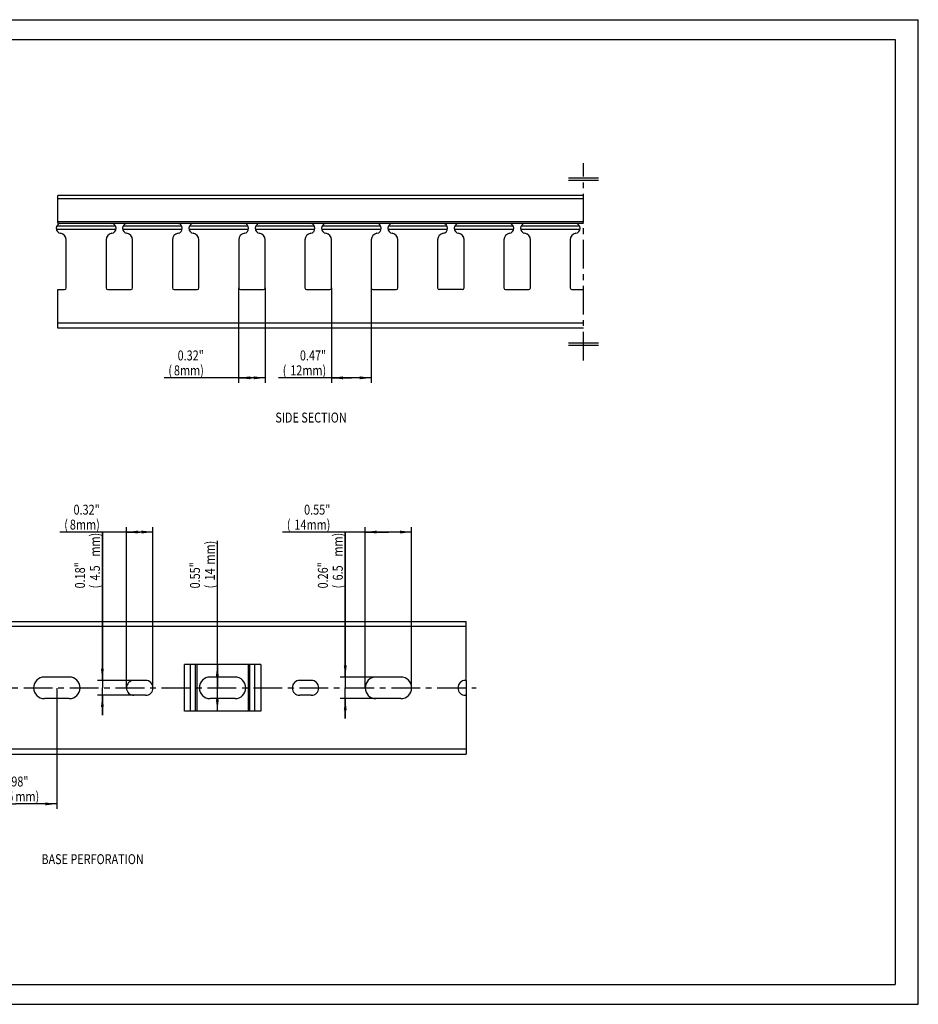
# Model space of a CAD drawing. Extents: x 0 to 420, y 0 to 297.
# Drawn here: x 149 to 420, y 0 to 297 of the extents above; entities that cross this region are included whole.
import ezdxf
from ezdxf.enums import TextEntityAlignment as Align

# ---------------------------------------------------------------- set-up
doc = ezdxf.new("R2010")
doc.units = 0
doc.header["$LTSCALE"] = 23.1
doc.linetypes.add('CENTER', pattern=[0.6, 0.375, -0.075, 0.075, -0.075])
doc.layers.get('0').update_dxf_attribs({"linetype": 'CONTINUOUS'})
for name, color, linetype in [('AXIS', 7, 'CONTINUOUS'), ('BEZUGSACHSEN', 7, 'CONTINUOUS'), ('DEFAULT_1', 7, 'CENTER'), ('KONSTRUKTIONSELEMENTE', 7, 'CONTINUOUS')]:
    doc.layers.add(name, color=color, linetype=linetype)
doc.styles.get("Standard").update_dxf_attribs({"font": 'txt', "width": 0.8})
doc.dimstyles.get("Standard").update_dxf_attribs({"dimtxt": 2.5, "dimasz": 2.5, "dimexe": 1.25, "dimexo": 0.625, "dimtad": 1, "dimcen": 2.5, "dimazin": 3, "dimtfac": 1, "dimtmove": 0, "dimatfit": 3})

# ---------------------------------------------------------------- blocks, each defined once
blk = doc.blocks.new('_FILLED')
at = {"color": 0, "linetype": 'BYBLOCK'}
blk.add_solid([(0, 0), (-1, 0.125), (-1, -0.125)], dxfattribs=at)
blk = doc.blocks.new('*D3')
at = {"color": 2, "linetype": 'CONTINUOUS'}
for p, q in [((135.16, 95.4), (135.16, 58.95)), ((160.16, 95.4), (160.16, 58.95)), ((135.16, 60.45), (147.66, 60.45)), ((160.16, 60.45), (147.66, 60.45))]:
    blk.add_line(p, q, dxfattribs=at)
at = {"color": 2, "linetype": 'CONTINUOUS', "xscale": 3.5, "yscale": 3.5, "zscale": 3.5, "rotation": 180}
blk.add_blockref('_FILLED', (135.16, 60.45), dxfattribs=at)
at = {"color": 2, "linetype": 'CONTINUOUS', "xscale": 3.5, "yscale": 3.5, "zscale": 3.5}
blk.add_blockref('_FILLED', (160.16, 60.45), dxfattribs=at)
at = {"color": 2, "linetype": 'CONTINUOUS', "width": 0.8}
for s, p in [('0.98"', (147.66, 65.7)), ('(', (141.66, 61.2)), ('25', (145.26, 61.2)), ('mm)', (151.26, 61.2))]:
    blk.add_text(s, height=3, dxfattribs=at).set_placement(p, align=Align.CENTER)
blk = doc.blocks.new('*D4')
at = {"color": 2, "linetype": 'CONTINUOUS'}
for p, q in [((181.16, 95.45), (181.16, 143.95)), ((189.16, 95.45), (189.16, 143.95)), ((185.16, 142.45), (161.12, 142.45)), ((181.16, 142.45), (185.16, 142.45)), ((189.16, 142.45), (185.16, 142.45))]:
    blk.add_line(p, q, dxfattribs=at)
at = {"color": 2, "linetype": 'CONTINUOUS', "xscale": 3.5, "yscale": 3.5, "zscale": 3.5, "rotation": 180}
blk.add_blockref('_FILLED', (181.16, 142.45), dxfattribs=at)
at = {"color": 2, "linetype": 'CONTINUOUS', "xscale": 3.5, "yscale": 3.5, "zscale": 3.5}
blk.add_blockref('_FILLED', (189.16, 142.45), dxfattribs=at)
at = {"color": 2, "linetype": 'CONTINUOUS', "width": 0.8}
for s, p in [('0.32"', (173.12, 147.7)), ('(', (163.52, 143.2)), ('8', (165.92, 143.2)), ('mm)', (173.12, 143.2))]:
    blk.add_text(s, height=3, dxfattribs=at).set_placement(p, align=Align.RIGHT)
blk = doc.blocks.new('*D5')
at = {"color": 2, "linetype": 'CONTINUOUS'}
for p, q in [((173.9, 97.7), (173.9, 142.25)), ((173.9, 142.25), (173.9, 95.45)), ((183.41, 97.7), (172.4, 97.7)), ((173.9, 87.2), (173.9, 95.45)), ((183.41, 93.2), (172.4, 93.2)), ((173.9, 93.2), (173.9, 87.2))]:
    blk.add_line(p, q, dxfattribs=at)
at = {"color": 2, "linetype": 'CONTINUOUS', "xscale": 3.5, "yscale": 3.5, "zscale": 3.5}
for p, rotation in [((173.9, 97.7), 270), ((173.9, 93.2), 90)]:
    blk.add_blockref('_FILLED', p, dxfattribs=dict(at, rotation=rotation))
at = {"color": 2, "linetype": 'CONTINUOUS', "width": 0.8}
for s, p in [('mm)', (173.15, 135.05)), ('0.18"', (168.65, 125.45)), ('4.5', (173.15, 127.85)), ('(', (173.15, 125.45))]:
    blk.add_text(s, height=3, rotation=90, dxfattribs=at).set_placement(p)
blk = doc.blocks.new('*D6')
at = {"color": 2, "linetype": 'CONTINUOUS'}
for p, q in [((208.58, 95.45), (208.58, 139.85)), ((208.58, 102.45), (208.58, 95.45)), ((208.58, 88.45), (208.58, 95.45))]:
    blk.add_line(p, q, dxfattribs=at)
at = {"color": 2, "linetype": 'CONTINUOUS', "xscale": 3.5, "yscale": 3.5, "zscale": 3.5}
for p, rotation in [((208.58, 102.45), 90), ((208.58, 88.45), 270)]:
    blk.add_blockref('_FILLED', p, dxfattribs=dict(at, rotation=rotation))
at = {"color": 2, "linetype": 'CONTINUOUS', "width": 0.8}
for s, p in [('mm)', (207.83, 132.65)), ('0.55"', (203.33, 125.45)), ('14', (207.83, 127.85)), ('(', (207.83, 125.45))]:
    blk.add_text(s, height=3, rotation=90, dxfattribs=at).set_placement(p)
blk = doc.blocks.new('*D7')
at = {"color": 2, "linetype": 'CONTINUOUS'}
for p, q in [((253.16, 95.45), (253.16, 143.95)), ((267.16, 95.45), (267.16, 143.95)), ((260.16, 142.45), (228.26, 142.45)), ((253.16, 142.45), (260.16, 142.45)), ((267.16, 142.45), (260.16, 142.45))]:
    blk.add_line(p, q, dxfattribs=at)
at = {"color": 2, "linetype": 'CONTINUOUS', "xscale": 3.5, "yscale": 3.5, "zscale": 3.5, "rotation": 180}
blk.add_blockref('_FILLED', (253.16, 142.45), dxfattribs=at)
at = {"color": 2, "linetype": 'CONTINUOUS', "xscale": 3.5, "yscale": 3.5, "zscale": 3.5}
blk.add_blockref('_FILLED', (267.16, 142.45), dxfattribs=at)
at = {"color": 2, "linetype": 'CONTINUOUS', "width": 0.8}
for s, p in [('0.55"', (242.66, 147.7)), ('(', (230.66, 143.2)), ('14', (235.46, 143.2)), ('mm)', (242.66, 143.2))]:
    blk.add_text(s, height=3, dxfattribs=at).set_placement(p, align=Align.RIGHT)
blk = doc.blocks.new('*D8')
at = {"color": 2, "linetype": 'CONTINUOUS'}
for p, q in [((247.16, 98.7), (247.16, 142.25)), ((247.16, 142.25), (247.16, 95.45)), ((256.41, 98.7), (245.66, 98.7)), ((247.16, 86.2), (247.16, 95.45)), ((256.41, 92.2), (245.66, 92.2)), ((247.16, 92.2), (247.16, 86.2))]:
    blk.add_line(p, q, dxfattribs=at)
at = {"color": 2, "linetype": 'CONTINUOUS', "xscale": 3.5, "yscale": 3.5, "zscale": 3.5}
for p, rotation in [((247.16, 98.7), 270), ((247.16, 92.2), 90)]:
    blk.add_blockref('_FILLED', p, dxfattribs=dict(at, rotation=rotation))
at = {"color": 2, "linetype": 'CONTINUOUS', "width": 0.8}
for s, p in [('mm)', (246.41, 135.05)), ('0.26"', (241.91, 125.45)), ('6.5', (246.41, 127.85)), ('(', (246.41, 125.45))]:
    blk.add_text(s, height=3, rotation=90, dxfattribs=at).set_placement(p)
blk = doc.blocks.new('*D9')
at = {"color": 2, "linetype": 'CONTINUOUS'}
for p, q in [((215.01, 216.07), (215.01, 187.47)), ((223.01, 216.07), (223.01, 187.47)), ((219.01, 188.97), (192.51, 188.97)), ((215.01, 188.97), (219.01, 188.97)), ((223.01, 188.97), (219.01, 188.97))]:
    blk.add_line(p, q, dxfattribs=at)
at = {"color": 2, "linetype": 'CONTINUOUS', "xscale": 3.5, "yscale": 3.5, "zscale": 3.5, "rotation": 180}
blk.add_blockref('_FILLED', (215.01, 188.97), dxfattribs=at)
at = {"color": 2, "linetype": 'CONTINUOUS', "xscale": 3.5, "yscale": 3.5, "zscale": 3.5}
blk.add_blockref('_FILLED', (223.01, 188.97), dxfattribs=at)
at = {"color": 2, "linetype": 'CONTINUOUS', "width": 0.8}
for s, p in [('0.32"', (204.51, 194.22)), ('(', (194.91, 189.72)), ('mm)', (204.51, 189.72)), ('8', (197.31, 189.72))]:
    blk.add_text(s, height=3, dxfattribs=at).set_placement(p, align=Align.RIGHT)
blk = doc.blocks.new('*D10')
at = {"color": 2, "linetype": 'CONTINUOUS'}
for p, q in [((243.01, 216.07), (243.01, 187.47)), ((255.01, 216.07), (255.01, 187.47)), ((249.01, 188.97), (227, 188.97)), ((243.01, 188.97), (249.01, 188.97)), ((255.01, 188.97), (249.01, 188.97))]:
    blk.add_line(p, q, dxfattribs=at)
at = {"color": 2, "linetype": 'CONTINUOUS', "xscale": 3.5, "yscale": 3.5, "zscale": 3.5, "rotation": 180}
blk.add_blockref('_FILLED', (243.01, 188.97), dxfattribs=at)
at = {"color": 2, "linetype": 'CONTINUOUS', "xscale": 3.5, "yscale": 3.5, "zscale": 3.5}
blk.add_blockref('_FILLED', (255.01, 188.97), dxfattribs=at)
at = {"color": 2, "linetype": 'CONTINUOUS', "width": 0.8}
for s, p in [('0.47"', (241.4, 194.22)), ('(', (229.4, 189.72)), ('mm)', (241.4, 189.72)), ('12', (234.2, 189.72))]:
    blk.add_text(s, height=3, dxfattribs=at).set_placement(p, align=Align.RIGHT)

msp = doc.modelspace()

# ---------------------------------------------------------------- linework, layer by layer
at = {"color": 7, "linetype": 'CONTINUOUS'}
for p, q in [((0, 297), (420, 297)), ((420, 0), (420, 297)), ((160.513, 235.632), (160.513, 243.968)), ((319.013, 243.968), (160.513, 243.968)), ((160.513, 235.632), (319.013, 235.632)), ((283.664, 97.705), (283.664, 76.955)), ((163.914, 92.205), (156.414, 92.205)), ((186.914, 93.205), (183.414, 93.205)), ((213.914, 92.205), (206.414, 92.205)), ((236.914, 93.205), (233.414, 93.205)), ((263.914, 92.205), (256.414, 92.205)), ((283.664, 93.205), (283.414, 93.205)), ((221.7, 88.455), (198.629, 88.455)), ((0, 0), (420, 0))]:
    msp.add_line(p, q, dxfattribs=at)
at = {"color": 2, "linetype": 'CONTINUOUS'}
for p, q in [((6, 291), (413, 291)), ((413, 291), (413, 6)), ((323.513, 249.218), (314.513, 249.218)), ((323.513, 248.468), (314.513, 248.468)), ((323.513, 199.468), (314.513, 199.468)), ((323.513, 198.718), (314.513, 198.718)), ((6, 6), (413, 6))]:
    msp.add_line(p, q, dxfattribs=at)
at = {"color": 9, "linetype": 'CONTINUOUS'}
for p, q in [((319.013, 242.968), (160.513, 242.968)), ((319.013, 236.032), (160.513, 236.032))]:
    msp.add_line(p, q, dxfattribs=at)
at = {"layer": 'AXIS', "color": 2, "linetype": 'CENTER'}
msp.add_line((53.164, 95.455), (286.664, 95.455), dxfattribs=at)
at = {"layer": 'BEZUGSACHSEN', "color": 9, "linetype": 'CONTINUOUS'}
for p, q in [((177.854, 234.742), (160.173, 234.742)), ((197.854, 234.742), (180.173, 234.742)), ((217.854, 234.742), (200.173, 234.742)), ((237.854, 234.742), (220.173, 234.742)), ((257.854, 234.742), (240.173, 234.742)), ((277.854, 234.742), (260.173, 234.742)), ((297.854, 234.742), (280.173, 234.742)), ((317.854, 234.742), (300.173, 234.742)), ((177.977, 233.738), (160.05, 233.738)), ((197.977, 233.738), (180.05, 233.738)), ((217.977, 233.738), (200.05, 233.738)), ((237.977, 233.738), (220.05, 233.738)), ((257.977, 233.738), (240.05, 233.738)), ((277.977, 233.738), (260.05, 233.738)), ((297.977, 233.738), (280.05, 233.738)), ((317.977, 233.738), (300.05, 233.738)), ((319.013, 205.468), (160.513, 205.468)), ((283.664, 113.955), (61.664, 113.955)), ((198.629, 88.455), (198.629, 102.455)), ((200.397, 102.455), (200.397, 88.455)), ((202.018, 88.455), (202.018, 102.455)), ((202.372, 102.455), (202.372, 88.455)), ((217.957, 88.455), (217.957, 102.455)), ((218.311, 102.455), (218.311, 88.455)), ((219.932, 88.455), (219.932, 102.455)), ((221.7, 102.455), (221.7, 88.455))]:
    msp.add_line(p, q, dxfattribs=at)
at = {"layer": 'BEZUGSACHSEN', "color": 7, "linetype": 'CONTINUOUS'}
for p, q in [((163.013, 216.068), (163.013, 230.604)), ((175.013, 230.604), (175.013, 216.068)), ((183.013, 216.068), (183.013, 230.604)), ((195.013, 230.604), (195.013, 216.068)), ((203.013, 216.068), (203.013, 230.604)), ((215.013, 230.604), (215.013, 216.068)), ((223.013, 216.068), (223.013, 230.604)), ((235.013, 230.604), (235.013, 216.068)), ((243.013, 216.068), (243.013, 230.604)), ((255.013, 230.604), (255.013, 216.068)), ((263.013, 216.068), (263.013, 230.604)), ((275.013, 230.604), (275.013, 216.068)), ((283.013, 216.068), (283.013, 230.604)), ((295.013, 230.604), (295.013, 216.068)), ((303.013, 216.068), (303.013, 230.604)), ((315.013, 230.604), (315.013, 216.068)), ((160.513, 203.968), (160.513, 215.568)), ((160.513, 215.568), (162.513, 215.568)), ((175.513, 215.568), (182.513, 215.568)), ((195.513, 215.568), (202.513, 215.568)), ((215.513, 215.568), (222.513, 215.568)), ((235.513, 215.568), (242.513, 215.568)), ((255.513, 215.568), (262.513, 215.568)), ((282.513, 215.568), (275.513, 215.568)), ((295.513, 215.568), (302.513, 215.568)), ((315.513, 215.568), (319.013, 215.568)), ((319.013, 203.968), (160.513, 203.968)), ((61.201, 115.455), (283.664, 115.455)), ((283.664, 97.705), (283.664, 115.455)), ((221.7, 102.455), (198.629, 102.455)), ((163.914, 98.705), (156.414, 98.705)), ((213.914, 98.705), (206.414, 98.705)), ((263.914, 98.705), (256.414, 98.705)), ((186.914, 97.705), (183.414, 97.705)), ((236.914, 97.705), (233.414, 97.705)), ((283.664, 97.705), (283.414, 97.705))]:
    msp.add_line(p, q, dxfattribs=at)
for centre, radius, start, end in [((161.513, 234.068), 1.5, 98.21321, 261.78679), ((161.013, 237.532), 2, 278.21321, 288.16708), ((177.013, 237.532), 2, 251.83294, 261.78679), ((176.513, 234.068), 1.5, 278.21321, 81.78679), ((181.513, 234.068), 1.5, 98.21321, 261.78679), ((181.013, 237.532), 2, 278.21321, 288.16708), ((197.013, 237.532), 2, 251.83294, 261.78679), ((196.513, 234.068), 1.5, 278.21321, 81.78679), ((201.513, 234.068), 1.5, 98.21321, 261.78679), ((201.013, 237.532), 2, 278.21321, 288.16708), ((217.013, 237.532), 2, 251.83294, 261.78679), ((216.513, 234.068), 1.5, 278.21321, 81.78679), ((221.513, 234.068), 1.5, 98.21321, 261.78679), ((221.013, 237.532), 2, 278.21321, 288.16708), ((237.013, 237.532), 2, 251.83294, 261.78679), ((236.513, 234.068), 1.5, 278.21321, 81.78679), ((241.513, 234.068), 1.5, 98.21321, 261.78679), ((241.013, 237.532), 2, 278.21321, 288.16708), ((257.013, 237.532), 2, 251.83294, 261.78679), ((256.513, 234.068), 1.5, 278.21321, 81.78679), ((261.513, 234.068), 1.5, 98.21321, 261.78679), ((261.013, 237.532), 2, 278.21321, 288.16708), ((277.013, 237.532), 2, 251.83294, 261.78679), ((276.513, 234.068), 1.5, 278.21321, 81.78679), ((281.513, 234.068), 1.5, 98.21321, 261.78679), ((281.013, 237.532), 2, 278.21321, 288.16708), ((297.013, 237.532), 2, 251.83294, 261.78679), ((296.513, 234.068), 1.5, 278.21321, 81.78679), ((301.513, 234.068), 1.5, 98.21321, 261.78679), ((301.013, 237.532), 2, 278.21321, 288.16708), ((317.013, 237.532), 2, 251.83294, 261.78679), ((316.513, 234.068), 1.5, 278.21321, 81.78679), ((161.013, 230.604), 2, 0, 81.78679), ((177.013, 230.604), 2, 98.21321, 180), ((181.013, 230.604), 2, 0, 81.78679), ((197.013, 230.604), 2, 98.21321, 180), ((201.013, 230.604), 2, 0, 81.78679), ((217.013, 230.604), 2, 98.21321, 180), ((221.013, 230.604), 2, 0, 81.78679), ((237.013, 230.604), 2, 98.21321, 180), ((241.013, 230.604), 2, 0, 81.78679), ((257.013, 230.604), 2, 98.21321, 180), ((261.013, 230.604), 2, 0, 81.78679), ((277.013, 230.604), 2, 98.21321, 180), ((281.013, 230.604), 2, 0, 81.78679), ((297.013, 230.604), 2, 98.21321, 180), ((301.013, 230.604), 2, 0, 81.78679), ((317.013, 230.604), 2, 98.21321, 180), ((162.513, 216.068), 0.5, 270, 360), ((175.513, 216.068), 0.5, 180, 270), ((182.513, 216.068), 0.5, 270, 360), ((195.513, 216.068), 0.5, 180, 270), ((202.513, 216.068), 0.5, 270, 360), ((215.513, 216.068), 0.5, 180, 270), ((222.513, 216.068), 0.5, 270, 360), ((235.513, 216.068), 0.5, 180, 270), ((242.513, 216.068), 0.5, 270, 360), ((255.513, 216.068), 0.5, 180, 270), ((262.513, 216.068), 0.5, 270, 360), ((275.513, 216.068), 0.5, 180, 270), ((282.513, 216.068), 0.5, 270, 360), ((295.513, 216.068), 0.5, 180, 270), ((302.513, 216.068), 0.5, 270, 360), ((315.513, 216.068), 0.5, 180, 270), ((156.414, 95.455), 3.25, 90, 270), ((163.914, 95.455), 3.25, 270, 90), ((206.414, 95.455), 3.25, 90, 270), ((213.914, 95.455), 3.25, 270, 90), ((256.414, 95.455), 3.25, 90, 270), ((263.914, 95.455), 3.25, 270, 90), ((183.414, 95.455), 2.25, 90, 270), ((186.914, 95.455), 2.25, 270, 90), ((233.414, 95.455), 2.25, 90, 270), ((236.914, 95.455), 2.25, 270, 90), ((283.414, 95.455), 2.25, 90, 270)]:
    msp.add_arc(centre, radius, start, end, dxfattribs=at)
at = {"layer": 'DEFAULT_1', "color": 2, "linetype": 'CENTER'}
msp.add_line((319.013, 194.218), (319.013, 253.718), dxfattribs=at)
at = {"layer": 'KONSTRUKTIONSELEMENTE', "color": 7, "linetype": 'CONTINUOUS'}
for p in [(61.201, 75.455), (283.664, 76.955)]:
    msp.add_line(p, (283.664, 75.455), dxfattribs=at)
at = {"layer": 'KONSTRUKTIONSELEMENTE', "color": 9, "linetype": 'CONTINUOUS'}
msp.add_line((283.664, 76.955), (61.664, 76.955), dxfattribs=at)

# ---------------------------------------------------------------- texts
at = {"color": 2, "linetype": 'CONTINUOUS', "width": 0.8}
for s, p in [('SIDE SECTION', (226.073, 175.485)), ('BASE PERFORATION', (155.515, 42.283))]:
    msp.add_text(s, height=3, dxfattribs=at).set_placement(p)

# ---------------------------------------------------------------- dimensions: what is measured, and where the dimension line sits
at = {"color": 2, "linetype": 'CONTINUOUS'}
for base, p1, p2, picture, middle in [((223.013, 188.968), (215.013, 216.068), (223.013, 216.068), '*D9', (198.513, 188.968)), ((255.013, 188.968), (243.013, 216.068), (255.013, 216.068), '*D10', (234.203, 188.968)), ((189.164, 142.455), (181.164, 95.455), (189.164, 95.455), '*D4', (167.117, 142.455)), ((160.164, 60.455), (135.164, 95.402), (160.164, 95.402), '*D3', (147.664, 60.455))]:
    dim = msp.add_linear_dim(base=base, p1=p1, p2=p2, dimstyle='Standard', dxfattribs=at)
    dim.commit()
    dim.dimension.update_dxf_attribs({"geometry": picture, "text_midpoint": middle, "dimtype": 128})
for base, p1, p2, angle, picture, middle in [((253.164, 142.455), (267.164, 95.455), (253.164, 95.455), 180, '*D7', (235.464, 142.455)), ((173.902, 93.205), (183.414, 97.705), (183.414, 93.205), 270, '*D5', (173.902, 133.855)), ((208.582, 88.455), (198.629, 102.455), (198.629, 88.455), 270, '*D6', (208.582, 132.655)), ((247.164, 92.205), (256.414, 98.705), (256.414, 92.205), 270, '*D8', (247.164, 133.855))]:
    dim = msp.add_linear_dim(base=base, p1=p1, p2=p2, angle=angle, dimstyle='Standard', dxfattribs=at)
    dim.commit()
    dim.dimension.update_dxf_attribs({"geometry": picture, "text_midpoint": middle, "dimtype": 128})

doc.saveas('drawing.dxf')
